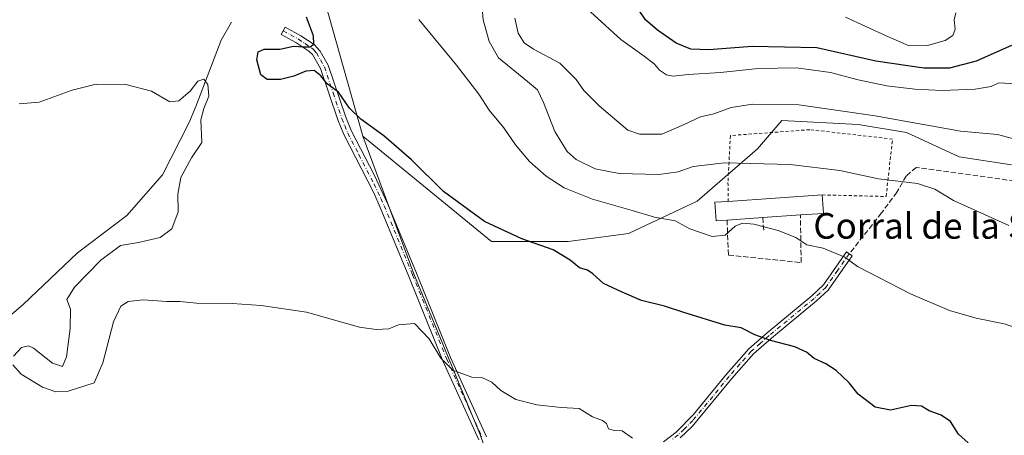
# Model space of a CAD drawing. Units: metres. Extents: x 600929 to 604385, y 4708330 to 4710709.
# Drawn here: x 601224 to 601531, y 4710068 to 4710198 of the extents above; entities that cross this region are included whole.
import ezdxf
from ezdxf.enums import TextEntityAlignment as Align

# ---------------------------------------------------------------- set-up
doc = ezdxf.new("R2010")
doc.units = ezdxf.units.M
doc.header["$MEASUREMENT"] = 0
for name, pattern in [('DGN Style 2', [1.6480167562047852, 0.988810053722871, -0.6592067024819142]), ('DGN Style 3', [2.307223458686699, 1.648016756204785, -0.6592067024819142]), ('DGN Style 4', [2.6384748266838614, 1.318413404963828, -0.6592067024819142, 0.001648016756204785, -0.6592067024819142])]:
    doc.linetypes.add(name, pattern=pattern)
for name, color, linetype, lineweight in [('Alambrada', 7, 'DGN Style 2', 0), ('Camino Cxs', 7, 'Continuous', 0), ('Camino eje', 30, 'DGN Style 4', 13), ('Corriente natural lineal', 142, 'Continuous', 13), ('Cultivos herbáceos CxS', 92, 'Continuous', 0), ('Curva de nivel maestra', 30, 'Continuous', 30), ('Curva de nivel normal', 30, 'Continuous', 0), ('Edificación industrial Cxs', 135, 'Continuous', 13), ('Muro lineal', 1, 'DGN Style 3', 13), ('Pastizal CxS', 92, 'Continuous', 0), ('Senda', 7, 'DGN Style 3', 0), ('Suelo desnudo CxS', 253, 'Continuous', 0), ('Texto cartográfico', 7, 'Continuous', 0)]:
    doc.layers.add(name, color=color, linetype=linetype, lineweight=lineweight)
doc.styles.add('Style-Arial', font='txt')

# ---------------------------------------------------------------- blocks, each defined once
blk = doc.blocks.new('*U6')
at = {"layer": 'Cultivos herbáceos CxS', "color": 92, "linetype": 'Continuous', "lineweight": 0}
blk.add_polyline3d([(601441.8114999998, 4710410.564900001, 415.9303999999975), (601397.5679000001, 4710371.1735, 408.8138000000035), (601357.2027000004, 4710309.963099999, 406.3764999999985), (601331.5411, 4710270.5715, 403.3503000000055), (601313.4093000004, 4710224.242699999, 400.3068000000058), (601330.9512999998, 4710161.855699999, 399.6503999999986), (601346.8334999997, 4710118.861500001, 396.7936000000045), (601367.6266999999, 4710068.4055, 394.2936000000045), (601380.0780999997, 4710032.5493, 391.8748000000051), (601379.8601000002, 4710031.9827, 391.8698000000004), (601326.7352999998, 4710040.764900001, 392.1616000000067), (601326.6678999999, 4710040.7755, 392.1616000000067), (601295.5740999999, 4710045.644500001, 392.2027999999991), (601267.2540999996, 4710050.079299999, 391.472299999994), (601267.2178999997, 4710050.0847, 391.4725999999937), (601246.4797, 4710053.2349, 390.9502999999968), (601210.0091000004, 4710058.7741, 390.3233000000037)], dxfattribs=at)

msp = doc.modelspace()

# ---------------------------------------------------------------- linework, layer by layer
at = {"layer": 'Alambrada', "color": 7, "linetype": 'DGN Style 2', "lineweight": 0}
msp.add_polyline3d([(601474.3701, 4710143.5101, 409.2715999999928), (601494.2801000001, 4710143.030099999, 409.3016999999964), (601496.3000999996, 4710160.960100001, 413.6937999999937), (601470.4301000005, 4710163.880100001, 413.0007999999943), (601445.6901000004, 4710162.040100001, 412.8559999999998), (601444.9200999998, 4710147.390100001, 408.757500000007), (601445.0301000001, 4710141.5101, 409.141300000003)], dxfattribs=at)
at = {"layer": 'Camino Cxs', "color": 7, "linetype": 'Continuous', "lineweight": 0}
for points in [[(601367.1101000002, 4710067.0601, 394.1272999999928), (601355.9600999998, 4710091.780099999, 395.2749999999942), (601345.2701000003, 4710118.090100001, 396.7629000000015), (601336.4001000002, 4710139.640100001, 398.0828000000038), (601334.3501000004, 4710144.1801, 398.3987999999954), (601325.0301000001, 4710162.3201, 399.1830999999947), (601323.1700999998, 4710166.9301, 399.4704999999958), (601317.7500999998, 4710182.960100001, 400.2788), (601315.2301000003, 4710187.290100001, 400.2106000000058), (601314.1201, 4710188.4001, 400.1603999999934), (601310.0301000001, 4710191.120100001, 399.8362000000052), (601305.4901000002, 4710193.610099999, 399.366399999999), (601306.7301000003, 4710195.880100001, 399.2746999999945), (601311.6201, 4710193.190099999, 399.835699999996), (601315.7600999996, 4710190.4101, 400.2881999999955), (601317.6700999998, 4710188.390100001, 400.3570999999938), (601320.1201, 4710184.040100001, 400.5149999999995), (601325.5900999998, 4710167.8301, 399.8702999999951), (601327.3901000004, 4710163.4001, 399.5298999999941), (601334.4600999998, 4710149.780099999, 398.9168000000063), (601338.7801000001, 4710140.6601, 398.3473999999987), (601347.6700999998, 4710119.0701, 397.0239000000001), (601358.3400999998, 4710092.800100001, 395.5770000000048), (601369.5000999998, 4710068.030099999, 394.2728999999963)], [(601367.1101000002, 4710067.0601, 394.1272999999928), (601355.9600999998, 4710091.780099999, 395.2749999999942), (601345.2701000003, 4710118.090100001, 396.7629000000015), (601336.4001000002, 4710139.640100001, 398.0828000000038), (601334.3501000004, 4710144.1801, 398.3987999999954), (601325.0301000001, 4710162.3201, 399.1830999999947), (601323.1700999998, 4710166.9301, 399.4704999999958), (601317.7500999998, 4710182.960100001, 400.2788), (601315.2301000003, 4710187.290100001, 400.2106000000058), (601314.1201, 4710188.4001, 400.1603999999934), (601310.0301000001, 4710191.120100001, 399.8362000000052), (601305.4901000002, 4710193.610099999, 399.366399999999), (601306.7301000003, 4710195.880100001, 399.2746999999945), (601311.6201, 4710193.190099999, 399.835699999996), (601315.7600999996, 4710190.4101, 400.2881999999955), (601317.6700999998, 4710188.390100001, 400.3570999999938), (601320.1201, 4710184.040100001, 400.5149999999995), (601325.5900999998, 4710167.8301, 399.8702999999951), (601327.3901000004, 4710163.4001, 399.5298999999941), (601334.4600999998, 4710149.780099999, 398.9168000000063), (601338.7801000001, 4710140.6601, 398.3473999999987), (601347.6700999998, 4710119.0701, 397.0239000000001), (601358.3400999998, 4710092.800100001, 395.5770000000048), (601369.5000999998, 4710068.030099999, 394.2728999999963)], [(601424.7701000003, 4710066.4901, 395.5733999999939), (601428.7200999996, 4710069.5001, 396.0954999999958), (601434.2001, 4710075.020099999, 396.8987999999954), (601444.4700999996, 4710087.600099999, 398.709600000002), (601451.3901000004, 4710095.4801, 399.6533000000054), (601457.1201, 4710100.4901, 400.5944000000018), (601471.1300999997, 4710112.040100001, 403.1803000000073), (601474.7001, 4710115.5001, 403.809699999998), (601481.8901000004, 4710125.770099999, 405.4426999999997), (601483.6801000005, 4710124.520099999, 405.4198999999935), (601476.1901000004, 4710113.8301, 403.6594999999944), (601472.5800999999, 4710110.4101, 403.0092000000004), (601458.5301000001, 4710098.8301, 400.4046999999992), (601452.9401000004, 4710093.9301, 399.4893000000012), (601446.1300999997, 4710086.190099999, 398.5482999999949), (601433.7701000003, 4710071.290100001, 396.5017999999982), (601429.9801000003, 4710067.690099999, 396.0051999999997)], [(601424.7701000003, 4710066.4901, 395.5733999999939), (601428.7200999996, 4710069.5001, 396.0954999999958), (601434.2001, 4710075.020099999, 396.8987999999954), (601444.4700999996, 4710087.600099999, 398.709600000002), (601451.3901000004, 4710095.4801, 399.6533000000054), (601457.1201, 4710100.4901, 400.5944000000018), (601471.1300999997, 4710112.040100001, 403.1803000000073), (601474.7001, 4710115.5001, 403.809699999998), (601481.8901000004, 4710125.770099999, 405.4426999999997), (601483.6801000005, 4710124.520099999, 405.4198999999935), (601476.1901000004, 4710113.8301, 403.6594999999944), (601472.5800999999, 4710110.4101, 403.0092000000004), (601458.5301000001, 4710098.8301, 400.4046999999992), (601452.9401000004, 4710093.9301, 399.4893000000012), (601446.1300999997, 4710086.190099999, 398.5482999999949), (601433.7701000003, 4710071.290100001, 396.5017999999982), (601429.9801000003, 4710067.690099999, 396.0051999999997)]]:
    msp.add_polyline3d(points, dxfattribs=at)
at = {"layer": 'Camino eje', "color": 30, "linetype": 'DGN Style 4', "lineweight": 13}
for points in [[(601306.1101000002, 4710194.745100001, 399.3163000000059), (601308.3800999997, 4710193.5001, 399.5742999999929), (601310.8251, 4710192.155099999, 399.7888999999996), (601312.8701, 4710190.795100001, 399.9881000000024), (601314.9401000004, 4710189.405099999, 400.2062000000006), (601315.4951, 4710188.850099999, 400.2406000000047), (601316.4501, 4710187.840100001, 400.2661999999983), (601317.7100999998, 4710185.675100001, 400.2943999999989), (601318.9351000005, 4710183.5001, 400.3991999999998), (601321.6700999998, 4710175.395099999, 400.1110000000044), (601324.3800999997, 4710167.380100001, 399.6713000000018), (601325.2801000001, 4710165.165100001, 399.5299999999988), (601326.2100999998, 4710162.860099999, 399.3484999999928), (601329.7451, 4710156.050100001, 399.0722999999998), (601334.4051000001, 4710146.9801, 398.6594000000041), (601336.5651000004, 4710142.420100001, 398.374100000001), (601337.5900999998, 4710140.1501, 398.2247999999963), (601346.4700999996, 4710118.5801, 396.8959999999934), (601357.1501000002, 4710092.290100001, 395.4550000000018), (601362.7251000004, 4710079.9301, 394.8521000000038), (601368.3051000005, 4710067.545100001, 394.2189000000071)], [(601482.7851, 4710125.145099999, 405.4256000000024), (601479.1901000004, 4710120.0101, 404.5758999999962), (601475.4451000001, 4710114.665100001, 403.7338000000018), (601473.6601, 4710112.9351, 403.4233999999997), (601471.8551000003, 4710111.225099999, 403.0948999999964), (601457.8251, 4710099.6601, 400.4986999999965), (601455.0301000001, 4710097.210100001, 399.9956999999995), (601452.1651, 4710094.7051, 399.5730999999942), (601448.7050999999, 4710090.765100001, 399.0522999999957), (601445.3000999996, 4710086.895099999, 398.6285000000062), (601440.1651, 4710080.6051, 397.7857999999979), (601433.9851000002, 4710073.155099999, 396.6817000000011), (601431.2451, 4710070.395099999, 396.2992999999988), (601429.3501000004, 4710068.595100001, 396.0479999999953), (601427.3750999998, 4710067.090100001, 395.7945000000037)]]:
    msp.add_polyline3d(points, dxfattribs=at)
at = {"layer": 'Corriente natural lineal', "color": 142, "linetype": 'Continuous', "lineweight": 13}
msp.add_polyline3d([(601289.9401000004, 4710197.450099999, 397.8089000000036), (601286.7701000003, 4710191.780099999, 396.5780999999988), (601278.8501000004, 4710171.120100001, 395.024900000004), (601276.5800999999, 4710165.9001, 394.7163), (601268.4301000005, 4710149.780099999, 393.9872000000032), (601257.3201000001, 4710137.0601, 392.8249000000069), (601241.9001000002, 4710125.4801, 392.7032999999938), (601224.9001000002, 4710109.350099999, 391.9464000000008), (601219.9101, 4710105.030099999, 391.8384999999981), (601205.6300999997, 4710096.170100001, 391.5504999999976), (601194.2500999998, 4710090.360099999, 391.3850999999996), (601193.6101000002, 4710090.030099999, 391.3867999999929), (601189.7500999998, 4710086.850099999, 391.3350999999966), (601184.8300000001, 4710079.704399999, 390.8013999999966)], dxfattribs=at)
at = {"layer": 'Cultivos herbáceos CxS', "color": 92, "linetype": 'Continuous', "lineweight": 0}
for points in [[(601441.8114999998, 4710410.564900001, 415.9303999999975), (601397.5679000001, 4710371.1735, 408.8138000000035), (601357.2027000004, 4710309.963099999, 406.3764999999985), (601331.5411, 4710270.5715, 403.3503000000055), (601313.4093000004, 4710224.242699999, 400.3068000000058), (601330.9512999998, 4710161.855699999, 399.6503999999986)], [(601330.9512999998, 4710161.855699999, 399.6503999999986), (601346.8334999997, 4710118.861500001, 396.7936000000045), (601367.6266999999, 4710068.4055, 394.2936000000045), (601380.0780999997, 4710032.5493, 391.8748000000051), (601379.8601000002, 4710031.9827, 391.8698000000004)]]:
    msp.add_polyline3d(points, dxfattribs=at)
at = {"layer": 'Curva de nivel maestra', "color": 30, "linetype": 'Continuous', "lineweight": 30, "flags": 128}
for points, elevation in [([(601533.4299999997, 4710190.170100001), (601522.4199999999, 4710185.280099999), (601514.0599999996, 4710183.040100001), (601506.0499999998, 4710183.0801), (601491.0999999996, 4710185.2601), (601472.6500000004, 4710189.380100001), (601452.5199999996, 4710189.880100001), (601438.9900000002, 4710188.840100001), (601433.3399999999, 4710189.040100001), (601428.75, 4710190.9101), (601422.9000000004, 4710194.890100001), (601419.2199999997, 4710198.190099999), (601416.9900000002, 4710201.420100001)], 425), ([(601519.8700000001, 4710066.1801), (601516.9299999997, 4710068.840100001), (601514.3700000001, 4710072.770099999), (601511.4800000006, 4710074.770099999), (601507.7599999999, 4710076.110099999), (601505.3200000003, 4710077.590100001), (601502.1699999999, 4710077.7501), (601495.6799999997, 4710076.350099999), (601490.9199999999, 4710077.2501), (601485.5999999996, 4710081.290100001), (601482.7400000002, 4710084.8201), (601478.7199999997, 4710088.7401), (601475.5099999999, 4710090.8301), (601471.7999999998, 4710092.420100001), (601469.4000000004, 4710094.390100001), (601465.8099999996, 4710096.1501), (601458.1600000003, 4710098.040100001), (601453.3200000003, 4710099.860099999), (601449.0300000003, 4710102.0101), (601443.9699999997, 4710102.860099999), (601431.1299999999, 4710106.780099999), (601425.1600000003, 4710108.800100001), (601417.9299999997, 4710110.520099999), (601411.9199999999, 4710113.120100001), (601406.0199999996, 4710115.9001), (601402.7400000002, 4710118.9001), (601401.0599999996, 4710120.0101), (601398.54, 4710120.7401), (601395.6600000003, 4710123.110099999), (601390.3600000005, 4710126.340100001), (601380.5499999998, 4710129.860099999), (601368.9000000004, 4710135.2301), (601356.1399999997, 4710144.550100001), (601346.1100000005, 4710154.420100001), (601337.4900000002, 4710161.9801), (601330.3300000001, 4710167.120100001), (601326.7999999998, 4710170.630100001), (601323.3300000001, 4710175.540100001), (601319.8200000003, 4710178.1601), (601317.8099999996, 4710180.700099999), (601315.7100000001, 4710182.350099999), (601313.1100000005, 4710182.1801), (601309.3899999997, 4710180.530099999), (601305.2400000002, 4710179.5101), (601301.0700000003, 4710179.520099999), (601299.0800000001, 4710181.020099999), (601297.8200000003, 4710185.630100001), (601298.2300000006, 4710188.170100001), (601300.1900000004, 4710189.050100001), (601305.0700000003, 4710189.050100001), (601309.3200000003, 4710189.9801), (601312.4299999997, 4710189.710100001), (601314.5499999998, 4710189.7601), (601315.6799999997, 4710190.5601), (601315.5800000001, 4710193.170100001), (601313.3499999996, 4710198.9901)], 400.0000000000001)]:
    msp.add_lwpolyline(points, dxfattribs=dict(at, elevation=elevation))
at = {"layer": 'Curva de nivel normal', "color": 30, "linetype": 'Continuous', "lineweight": 0, "flags": 128}
for points, elevation in [([(601532.6100000005, 4710133.920100001), (601515.2800000003, 4710141.7501), (601509.54, 4710145.360099999), (601504.1299999999, 4710147.130100001), (601491.9100000003, 4710148.5701), (601479.7999999998, 4710151.120100001), (601464.3499999996, 4710153.0101), (601443.8499999996, 4710153.4901), (601434.0300000003, 4710152.370100001), (601429.3899999997, 4710150.7301), (601423.3700000001, 4710149.9001), (601410.9299999997, 4710150.200099999), (601403.4600000001, 4710151.700099999), (601397.5300000003, 4710154.540100001), (601394.7599999999, 4710157.020099999), (601390.8700000001, 4710163.270099999), (601387.3600000005, 4710172.380100001), (601385.4699999997, 4710176.270099999), (601382.3600000005, 4710178.9101), (601373.2999999998, 4710186.2601), (601370.3799999999, 4710191.370100001), (601368.4800000006, 4710198.1501), (601367.9100000003, 4710205.640100001)], 410.0000000000001), ([(601534.8399999999, 4710178.220100001), (601529.4400000004, 4710178.5001), (601527.0499999998, 4710177.380100001), (601522.0899999999, 4710176.5601), (601511.8300000001, 4710176.1501), (601503.2400000002, 4710176.5601), (601494.4699999997, 4710177.610099999), (601485.5499999998, 4710179.420100001), (601476.8799999999, 4710181.710100001), (601466.2699999996, 4710183.170100001), (601454.3799999999, 4710183.020099999), (601442.5599999996, 4710181.690099999), (601432.54, 4710181.120100001), (601427.7800000003, 4710180.5701), (601425.6900000004, 4710181.0001), (601423.5700000003, 4710182.4001), (601421.9600000001, 4710184.340100001), (601418.79, 4710186.800100001), (601411.4600000001, 4710192.0601), (601402.0300000003, 4710200.6601)], 420), ([(601348.3899999997, 4710198.290100001), (601360.2000000002, 4710184.0101), (601367.1299999999, 4710175.0101), (601370.3600000005, 4710170.0101), (601374.9199999999, 4710164.4801), (601378.5499999998, 4710159.170100001), (601383.0099999999, 4710153.970100001), (601388.1799999997, 4710149.390100001), (601393.8399999999, 4710145.770099999), (601402.5899999999, 4710142.220100001), (601415.0499999998, 4710138.670100001), (601421.9600000001, 4710136.590100001), (601428.4800000006, 4710135.4001), (601433.0599999996, 4710132.940099999), (601439.9699999997, 4710130.520099999), (601444.04, 4710130.960100001), (601447.1399999997, 4710133.780099999), (601449.4400000004, 4710134.700099999), (601452.9900000002, 4710134.380100001), (601460.5700000003, 4710132.380100001), (601466.0999999996, 4710130.1801), (601469.5499999998, 4710127.9301), (601474.6900000004, 4710126.880100001), (601481.4100000003, 4710124.110099999), (601485.3600000005, 4710121.1601), (601501.9199999999, 4710112.6601), (601514.1200000001, 4710107.390100001), (601522.4400000004, 4710105.0601), (601531.1200000001, 4710103.270099999), (601540.7000000002, 4710100.1601)], 405), ([(601533.7100000001, 4710161.130100001), (601529.0599999996, 4710162.380100001), (601517.4600000001, 4710163.450099999), (601490.8899999997, 4710168.210100001), (601467, 4710171.6501), (601452.54, 4710171.850099999), (601445.9600000001, 4710170.8201), (601440.5, 4710168.8101), (601436.3200000003, 4710167.9101), (601431.2400000002, 4710165.5101), (601424.3300000001, 4710162.440099999), (601417.3200000003, 4710162.4801), (601413.6500000004, 4710163.7401), (601404.7300000006, 4710171.290100001), (601399.8899999997, 4710176.090100001), (601397.54, 4710179.5801), (601392.3899999997, 4710184.670100001), (601384.2400000002, 4710188.9801), (601381.2599999999, 4710190.940099999), (601379.4299999997, 4710193.960100001), (601378.3600000005, 4710198.6601)], 415), ([(601481.6399999997, 4710199.020099999), (601494.3099999996, 4710193.130100001), (601501.4699999997, 4710190.050100001), (601507.25, 4710190.190099999), (601512.6799999997, 4710191.7401), (601515.1299999999, 4710193.300100001), (601515.7999999998, 4710195.280099999), (601515.5, 4710198.120100001), (601516.0300000003, 4710200.340100001)], 430), ([(601221.9199999999, 4710093.220100001), (601224.3799999999, 4710095.920100001), (601226.6100000005, 4710096.380100001), (601228.1500000004, 4710095.690099999), (601234.0800000001, 4710091.020099999), (601237.1500000004, 4710089.9801), (601238.4299999997, 4710092.9301), (601239.6299999999, 4710101.8201), (601239.6399999997, 4710107.850099999), (601238.5300000003, 4710110.850099999), (601240.9400000004, 4710114.700099999), (601249.1100000005, 4710123.170100001), (601255.3399999999, 4710127.700099999), (601260.9100000003, 4710128.640100001), (601267.6600000003, 4710130.270099999), (601271.2999999998, 4710132.940099999), (601273.2599999999, 4710138.270099999), (601273.1799999997, 4710143.7401), (601274.0999999996, 4710148.9101), (601277.4500000002, 4710155.140100001), (601280.6399999997, 4710159.860099999), (601280.4100000003, 4710166.9301), (601281.3099999996, 4710170.4901), (601282.9000000004, 4710174.350099999), (601282.5800000001, 4710177.950099999), (601281.2800000003, 4710179.630100001), (601279.4000000004, 4710179.0101), (601277.0099999999, 4710175.920100001), (601273.5199999996, 4710172.8301), (601270.6699999999, 4710172.5701), (601265.0099999999, 4710175.850099999), (601256.9699999997, 4710177.9901), (601247.75, 4710178.090100001), (601240.2100000001, 4710176.220100001), (601229.9199999999, 4710172.5101), (601223.6200000001, 4710171.940099999)], 395), ([(601415.0800000001, 4710067.5601), (601411.8600000005, 4710069.840100001), (601409.4100000003, 4710069.960100001), (601407.6600000003, 4710070.5001), (601407.0099999999, 4710072.140100001), (601405.7699999996, 4710073.140100001), (601402.6399999997, 4710074.300100001), (601398.4500000002, 4710076.860099999), (601392.8399999999, 4710077.170100001), (601385.2400000002, 4710077.9801), (601378.7000000002, 4710079.6801), (601374.0099999999, 4710082.460100001), (601371.1799999997, 4710085.050100001), (601368.0700000003, 4710086.520099999), (601365, 4710086.610099999), (601359.0199999996, 4710088.860099999), (601355.3200000003, 4710092.610099999), (601351.6100000005, 4710098.640100001), (601347.1200000001, 4710103.4001), (601342.0599999996, 4710103.0001), (601339.0599999996, 4710101.720100001), (601335.0800000001, 4710101.5001), (601329.9400000004, 4710102.2301), (601313.3899999997, 4710106.920100001), (601299.1900000004, 4710108.960100001), (601290.1500000004, 4710109.630100001), (601279.0199999996, 4710109.7601), (601273.7800000003, 4710110.2601), (601269.8099999996, 4710110.210100001), (601262.3300000001, 4710110.7601), (601257.7300000006, 4710110.2501), (601255.4000000004, 4710108.800100001), (601253.0700000003, 4710103.920100001), (601249.7400000002, 4710091.110099999), (601247.0800000001, 4710084.880100001), (601239, 4710082.2301), (601235.1200000001, 4710082.0701), (601230.9400000004, 4710083.5601), (601224.2400000002, 4710087.520099999), (601221.7400000002, 4710090.4801)], 395)]:
    msp.add_lwpolyline(points, dxfattribs=dict(at, elevation=elevation))
at = {"layer": 'Edificación industrial Cxs', "color": 135, "linetype": 'Continuous', "lineweight": 13, "elevation": 409.2715999999926, "flags": 128}
msp.add_lwpolyline([(601444.6501000002, 4710135.6801), (601441.1901000004, 4710135.440099999), (601440.8000999996, 4710141.220100001), (601445.0301000001, 4710141.5101), (601474.3701, 4710143.5101), (601474.7801000001, 4710137.7501), (601467.5301000001, 4710137.2501), (601455.7801000001, 4710136.440099999)], close=True, dxfattribs=at)
at = {"layer": 'Edificación industrial Cxs', "color": 135, "linetype": 'Continuous', "lineweight": 13, "extrusion": (-0.004420452250682264, -0.0003013259884601909, 0.9999901843541006), "elevation": -3668.809799271587, "flags": 128}
msp.add_lwpolyline([(601440.9624227608, 4710140.61842641), (601470.3027120865, 4710142.618426501)], dxfattribs=at)
at = {"layer": 'Edificación industrial Cxs', "color": 135, "linetype": 'Continuous', "lineweight": 13, "extrusion": (0.1368570079097574, -0.2508626871592521, 0.9582995729818666), "elevation": -1098891.070423592, "flags": 128}
msp.add_lwpolyline([(2783763.568929313, 3686505.429098511), (2783761.170310052, 3686499.947681305), (2783754.566353661, 3686503.112863802)], dxfattribs=at)
at = {"layer": 'Edificación industrial Cxs', "color": 135, "linetype": 'Continuous', "lineweight": 13, "extrusion": (-0.03016891457626853, -0.002060051669196814, 0.9995426918248216), "elevation": -27440.22313139551, "flags": 128}
msp.add_lwpolyline([(-4658219.388700615, 920529.0149780582), (-4658219.388700615, 920517.8539563195)], dxfattribs=at)
at = {"layer": 'Edificación industrial Cxs', "color": 135, "linetype": 'Continuous', "lineweight": 13, "extrusion": (-0.02147591952325608, -0.001480467645125298, 0.999768269698625), "elevation": -19481.75906240063, "flags": 128}
msp.add_lwpolyline([(-4657620.537124042, 923768.1877669608), (-4657620.537124042, 923756.4071509768)], dxfattribs=at)
at = {"layer": 'Edificación industrial Cxs', "color": 135, "linetype": 'Continuous', "lineweight": 13}
msp.add_polyline3d([(601444.6501000002, 4710135.6801, 408.0185999999958), (601441.1901000004, 4710135.440099999, 407.3341999999975), (601440.8000999996, 4710141.220100001, 408.3557000000001), (601445.0301000001, 4710141.5101, 409.141300000003)], dxfattribs=at)
at = {"layer": 'Muro lineal', "color": 1, "linetype": 'DGN Style 3', "lineweight": 13, "extrusion": (0.03910213983682422, -0.5163782587230354, 0.8554674257844933), "elevation": -2408344.509925948, "flags": 128}
msp.add_lwpolyline([(955390.1193091165, 3979226.174517397), (955390.1193091166, 3979220.910898333)], dxfattribs=at)
at = {"layer": 'Muro lineal', "color": 1, "linetype": 'DGN Style 3', "lineweight": 13}
msp.add_polyline3d([(601444.6501000002, 4710135.6801, 408.0185999999958), (601445.0701000001, 4710124.7501, 404.6741000000038), (601467.7600999996, 4710122.390100001, 405.1475999999966), (601467.5301000001, 4710137.2501, 408.6097000000009)], dxfattribs=at)
at = {"layer": 'Pastizal CxS', "color": 92, "linetype": 'Continuous', "lineweight": 0}
for points in [[(601579.2565000001, 4710000.587099999, 396.2700000000041), (601500.6452000003, 4710012.9341, 394.5503999999929), (601500.6381999999, 4710012.9353, 394.5503000000026), (601434.0043000003, 4710023.341499999, 392.8381999999983), (601400.1486999998, 4710028.628900001, 392.1635999999999), (601379.8601000002, 4710031.9827, 391.8698000000004), (601380.0780999997, 4710032.5493, 391.8748000000051), (601367.6266999999, 4710068.4055, 394.2936000000045), (601346.8334999997, 4710118.861500001, 396.7936000000045), (601330.9512999998, 4710161.855699999, 399.6503999999986), (601371.1407000005, 4710128.9923, 399.5276000000013), (601395.0377000002, 4710128.991900001, 401.4094000000041), (601413.9049000005, 4710131.5087, 403.6238000000012), (601435.2868999997, 4710141.5755, 407.3959000000032), (601454.1542999997, 4710157.9353, 411.7382000000071), (601461.7002999998, 4710166.7443, 414.0608999999968), (601485.5982999997, 4710165.485900001, 414.4584000000032), (601500.6913000002, 4710162.968900001, 414.6895999999979), (601517.0422999999, 4710155.4177, 413.3261000000057), (601533.3931, 4710152.9005, 414.0007000000041)], [(601330.9512999998, 4710161.855699999, 399.6503999999986), (601371.1407000005, 4710128.9923, 399.5276000000013), (601395.0377000002, 4710128.991900001, 401.4094000000041), (601413.9049000005, 4710131.5087, 403.6238000000012), (601435.2868999997, 4710141.5755, 407.3959000000032), (601454.1542999997, 4710157.9353, 411.7382000000071), (601461.7002999998, 4710166.7443, 414.0608999999968), (601485.5982999997, 4710165.485900001, 414.4584000000032), (601500.6913000002, 4710162.968900001, 414.6895999999979), (601517.0422999999, 4710155.4177, 413.3261000000057), (601533.3931, 4710152.9005, 414.0007000000041)], [(601330.9512999998, 4710161.855699999, 399.6503999999986), (601346.8334999997, 4710118.861500001, 396.7936000000045), (601367.6266999999, 4710068.4055, 394.2936000000045), (601380.0780999997, 4710032.5493, 391.8748000000051), (601379.8601000002, 4710031.9827, 391.8698000000004)]]:
    msp.add_polyline3d(points, dxfattribs=at)
at = {"layer": 'Senda', "color": 7, "linetype": 'DGN Style 3', "lineweight": 0}
msp.add_polyline3d([(601704.3296999997, 4710311.115300001, 428.1049999999959), (601701.6838999996, 4710291.602299999, 431.1603000000032), (601702.6760999998, 4710281.680299999, 431.6711000000069), (601709.2906999999, 4710260.8443, 432.0383000000002), (601711.6058999998, 4710242.9849, 432.6551999999938), (601707.3063000003, 4710207.9275, 431.2164000000049), (601707.6370999999, 4710196.021299999, 429.5883000000031), (601713.2594999997, 4710187.091499999, 428.656799999997), (601725.1656999999, 4710173.862500001, 426.0975000000035), (601729.4653000003, 4710162.286900001, 424.7690000000002), (601725.1656999999, 4710143.4353, 422.6012999999948), (601714.5822999999, 4710131.528899999, 420.2192000000068), (601698.7072999999, 4710128.221700001, 420.0464000000065), (601670.5953000003, 4710134.836300001, 419.0791999999929), (601626.2774999999, 4710140.7895, 415.8369999999995), (601564.1003000002, 4710143.765900001, 413.607799999998), (601503.6561000004, 4710152.087099999, 411.5951999999961), (601500.5604999998, 4710149.388300001, 410.7976000000053), (601497.6237000005, 4710144.387700001, 409.5721999999951), (601492.8611000003, 4710137.878900001, 408.3200999999972), (601482.7851, 4710125.145099999, 405.4256000000024)], dxfattribs=at)
at = {"layer": 'Suelo desnudo CxS', "color": 253, "linetype": 'Continuous', "lineweight": 0}
for points in [[(601533.3931, 4710152.9005, 414.0007000000041), (601517.0422999999, 4710155.4177, 413.3261000000057), (601500.6913000002, 4710162.968900001, 414.6895999999979), (601485.5982999997, 4710165.485900001, 414.4584000000032), (601461.7002999998, 4710166.7443, 414.0608999999968), (601454.1542999997, 4710157.9353, 411.7382000000071), (601435.2868999997, 4710141.5755, 407.3959000000032), (601413.9049000005, 4710131.5087, 403.6238000000012), (601395.0377000002, 4710128.991900001, 401.4094000000041), (601371.1407000005, 4710128.9923, 399.5276000000013), (601330.9512999998, 4710161.855699999, 399.6503999999986), (601313.4093000004, 4710224.242699999, 400.3068000000058), (601331.5411, 4710270.5715, 403.3503000000055), (601357.2027000004, 4710309.963099999, 406.3764999999985), (601397.5679000001, 4710371.1735, 408.8138000000035), (601441.8114999998, 4710410.564900001, 415.9303999999975)], [(601441.8114999998, 4710410.564900001, 415.9303999999975), (601397.5679000001, 4710371.1735, 408.8138000000035), (601357.2027000004, 4710309.963099999, 406.3764999999985), (601331.5411, 4710270.5715, 403.3503000000055), (601313.4093000004, 4710224.242699999, 400.3068000000058), (601330.9512999998, 4710161.855699999, 399.6503999999986)], [(601330.9512999998, 4710161.855699999, 399.6503999999986), (601371.1407000005, 4710128.9923, 399.5276000000013), (601395.0377000002, 4710128.991900001, 401.4094000000041), (601413.9049000005, 4710131.5087, 403.6238000000012), (601435.2868999997, 4710141.5755, 407.3959000000032), (601454.1542999997, 4710157.9353, 411.7382000000071), (601461.7002999998, 4710166.7443, 414.0608999999968), (601485.5982999997, 4710165.485900001, 414.4584000000032), (601500.6913000002, 4710162.968900001, 414.6895999999979), (601517.0422999999, 4710155.4177, 413.3261000000057), (601533.3931, 4710152.9005, 414.0007000000041)]]:
    msp.add_polyline3d(points, dxfattribs=at)

# ---------------------------------------------------------------- block references
at = {"layer": 'Cultivos herbáceos CxS', "color": 92, "linetype": 'Continuous', "lineweight": 0}
msp.add_blockref('*U6', (0, 0), dxfattribs=at)

# ---------------------------------------------------------------- texts
at = {"layer": 'Texto cartográfico', "color": 7, "linetype": 'Continuous', "lineweight": 0, "style": 'Style-Arial'}
msp.add_text('Corral de la Sarda', height=8, dxfattribs=at).set_placement((601516.807415854, 4710133.846799999), align=Align.MIDDLE_CENTER)

doc.saveas('drawing.dxf')
